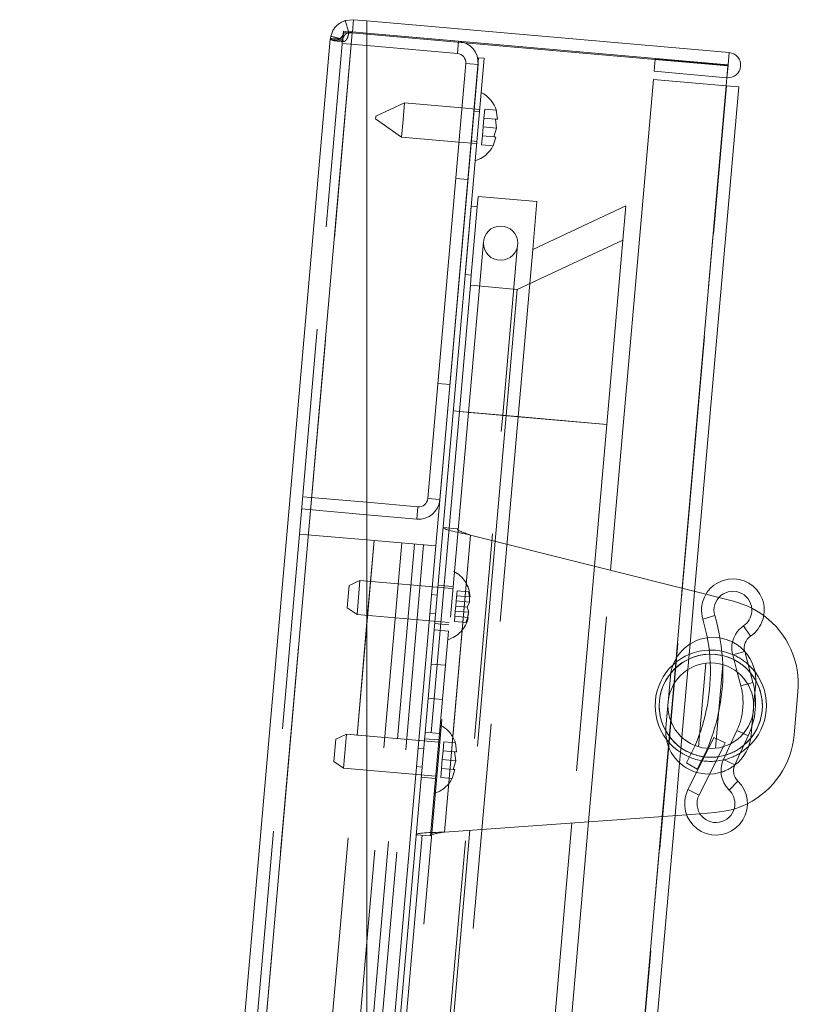
# Paper-space layout 'Top Level(2)' of a CAD drawing. Units: inches. Extents: x 4 to 325, y 6 to 252.
# Drawn here: x 64 to 69, y 99 to 106 of the extents above; entities that cross this region are included whole.
import ezdxf

# ---------------------------------------------------------------- set-up
doc = ezdxf.new("R2010")
doc.units = ezdxf.units.IN
doc.header["$MEASUREMENT"] = 0
doc.linetypes.add('HIDDEN', pattern=[0.075, 0.05, -0.025])

psp = doc.layouts.new('Top Level(2)')

# ---------------------------------------------------------------- hatches: boundary and pattern name
at = {"linetype": 'Continuous', "lineweight": 0, "ltscale": 30}
h = psp.add_hatch(dxfattribs=at)
h.set_pattern_fill('ANSI32', scale=30, style=0)
edge = h.paths.add_edge_path(flags=0)
edge.add_arc((68.9578053, 105.4690518), 0.0019685, -95, 85, ccw=False)
edge.add_line((68.9576338, 105.4670908), (68.4266306, 105.5135475))
edge.add_line((68.4266306, 105.5135475), (68.4187866, 105.42389))
edge.add_line((68.4187866, 105.42389), (68.9497898, 105.3774333))
edge.add_arc((68.9578053, 105.4690518), 0.0919685, 265, 445)
edge.add_line((68.9658209, 105.5606703), (66.3225214, 105.7919291))
edge.add_line((66.3225214, 105.7919291), (66.3225214, 105.7015853))
edge.add_line((66.3225214, 105.7015853), (68.9579769, 105.4710128))
h = psp.add_hatch(dxfattribs=at)
h.set_pattern_fill('ANSI32', scale=30, angle=90, style=0)
edge = h.paths.add_edge_path(flags=0)
edge.add_line((66.3225214, 102.1882159), (66.6864121, 102.1563795))
edge.add_arc((66.7000084, 102.3117859), 0.156, 265, 355)
edge.add_line((66.8554148, 102.2981896), (67.1332673, 105.4740583))
edge.add_arc((66.9778609, 105.4876546), 0.156, 355, 445)
edge.add_line((66.9914572, 105.643061), (66.3225214, 105.7015853))
edge.add_line((66.3225214, 105.7015853), (66.3225214, 105.6112415))
edge.add_line((66.3225214, 105.6112415), (66.9836132, 105.5534035))
edge.add_arc((66.9778609, 105.4876546), 0.066, -5, 85, ccw=False)
edge.add_line((67.0436098, 105.4819023), (66.7657573, 102.3060336))
edge.add_arc((66.7000084, 102.3117859), 0.066, 265, 355, ccw=False)
edge.add_line((66.6942561, 102.2460371), (66.3225214, 102.2785596))
edge.add_line((66.3225214, 102.2785596), (66.3225214, 102.1882159))
h = psp.add_hatch(dxfattribs=at)
h.set_pattern_fill('ANSI32', scale=30, style=0)
h.paths.add_polyline_path([(67.1773421, 105.5188875), (67.1374943, 105.5223738), (66.3225214, 96.2071904), (66.3225214, 95.7482419)], flags=0)
h = psp.add_hatch(dxfattribs=at)
h.set_pattern_fill('ANSI32', scale=30, angle=90, style=0)
h.paths.add_polyline_path([(67.5321117, 104.123909), (67.5626163, 104.4725772), (67.1342525, 104.5100541), (67.1277158, 104.4353395), (67.0828871, 104.4392615), (67.0393092, 103.9411642), (67.084138, 103.9372422), (67.0776013, 103.8625276), (67.419692, 103.8325985), (68.190557, 104.1920587), (68.2123459, 104.4411074)], flags=0)
edge = h.paths.add_edge_path(flags=0)
edge.add_arc((67.2976944, 104.1695134), 0.125, 0, 360)

# ---------------------------------------------------------------- linework, layer by layer
at = {"color": 7, "linetype": 'HIDDEN', "lineweight": 0, "ltscale": 30}
for p, q in [((66.1632468, 105.7937379), (66.1906037, 105.7079964)), ((66.2158014, 105.703824), (63.938565, 79.6748924)), ((66.1506689, 105.7166204), (66.1449166, 105.6508716)), ((66.2164177, 105.7108682), (66.1506689, 105.7166204)), ((66.1554309, 105.7044016), (66.1900244, 105.7013751)), ((66.3225214, 105.6944872), (67.0370988, 105.6319698)), ((65.8296252, 102.0470745), (66.1449166, 105.6508716)), ((66.0552591, 105.6587156), (66.1449166, 105.6508716)), ((66.0584141, 105.6791122), (66.1462514, 105.6595009)), ((66.1222742, 105.6612328), (66.1462196, 105.6591378)), ((66.1263215, 105.6638782), (66.1462397, 105.6594482)), ((66.3225214, 105.6112415), (66.1428249, 105.6269629)), ((66.1462397, 105.6594482), (66.1449166, 105.6508716)), ((66.1449166, 105.6508716), (66.1462196, 105.6591378)), ((66.9836132, 105.5534035), (66.9914572, 105.643061)), ((68.9579769, 105.4710128), (68.9658209, 105.5606703)), ((67.0436098, 105.4819023), (67.1332673, 105.4740583)), ((68.4263575, 105.5104254), (68.9573606, 105.4639686)), ((68.9497898, 105.3774333), (68.9576338, 105.4670908)), ((68.9573606, 105.4639686), (68.9497898, 105.3774333)), ((68.9446561, 105.3187556), (66.6928287, 79.5802502)), ((66.6947897, 79.5800786), (68.9466171, 105.318584)), ((67.1446587, 105.1453145), (67.0151534, 105.1566448)), ((67.1432642, 105.1293754), (67.1034164, 105.1328616)), ((67.1819453, 105.1469749), (67.1762844, 105.0822702)), ((67.1819453, 105.1469749), (67.2661843, 105.139605)), ((67.2661843, 105.139605), (67.2744475, 105.073682)), ((67.1762844, 105.0822702), (67.1706235, 105.0175654)), ((67.1762844, 105.0822702), (67.2605234, 105.0749002)), ((67.1706235, 105.0175654), (67.1649625, 104.9528607)), ((67.1706235, 105.0175654), (67.2687865, 105.0089773)), ((66.9933645, 104.9075961), (67.1228698, 104.8962658)), ((67.0844165, 104.9156912), (67.1242643, 104.912205)), ((67.1649625, 104.9528607), (67.1593016, 104.8881559)), ((67.1649625, 104.9528607), (67.2492015, 104.9454907)), ((67.2631256, 104.9442725), (67.2435406, 104.880786)), ((67.1593016, 104.8881559), (67.2435406, 104.880786)), ((67.0597078, 104.63327), (66.9700503, 104.641114)), ((67.1277158, 104.4353395), (67.084138, 103.9372422)), ((67.1731701, 104.1804078), (67.0642254, 102.9351645)), ((67.3132741, 102.9133755), (67.4222187, 104.1586189)), ((67.5321117, 104.123909), (67.425346, 102.9035705)), ((66.8393167, 103.146822), (66.9289742, 103.1389779)), ((67.0642254, 102.9351645), (66.3225214, 94.4574492)), ((66.3225214, 91.5890209), (67.3132741, 102.9133755)), ((67.425346, 102.9035705), (66.3225214, 90.2982281)), ((66.9521535, 102.9449695), (66.9969822, 102.9410475)), ((66.9969822, 102.9410475), (67.425346, 102.9035705)), ((67.3132741, 102.9133755), (67.0661172, 102.934999)), ((67.425346, 102.9035705), (68.0728725, 102.8469193)), ((65.8534678, 102.3195965), (66.3225214, 102.2785596)), ((66.6942561, 102.2460371), (66.6864121, 102.1563795)), ((66.7657573, 102.3060336), (66.8554148, 102.2981896)), ((65.8456238, 102.229939), (66.3225214, 102.1882159)), ((64.3325074, 84.9349401), (65.8296252, 102.0470745)), ((65.8296252, 102.0470745), (66.3225214, 102.0039517)), ((66.922573, 102.0905463), (66.7264726, 99.8491082)), ((66.7862443, 99.8438788), (66.9823447, 102.0853169)), ((67.0777643, 102.0400701), (66.8880713, 99.8718688)), ((64.8774259, 84.8872659), (66.3745437, 101.9994003)), ((66.5767712, 101.9817077), (65.0796535, 84.8695733)), ((65.1732958, 84.8613806), (66.6704135, 101.9735151)), ((66.7361624, 101.9677628), (66.3225214, 97.2398246)), ((67.2588803, 101.9945125), (67.0743467, 99.8852838)), ((67.9823749, 101.8125264), (67.8184513, 99.9388716)), ((67.9396735, 99.9476016), (68.1002394, 101.782879)), ((66.1861736, 101.5903242), (66.1932941, 101.671712)), ((66.2717826, 101.7083119), (66.1932941, 101.671712)), ((66.2717826, 101.7083119), (66.2608882, 101.5837875)), ((66.9442141, 101.6494817), (66.2717826, 101.7083119)), ((66.945565, 101.6649227), (66.8409645, 101.6740741)), ((66.8346022, 101.6013519), (66.7947544, 101.6048381)), ((66.9799838, 101.6338045), (66.9734471, 101.5590899)), ((66.9799838, 101.6338045), (67.0642228, 101.6264346)), ((67.0642228, 101.6264346), (67.0748786, 101.5878591)), ((68.6237855, 101.6511874), (68.5790431, 101.1397794)), ((68.6805436, 101.2447157), (68.7141174, 101.6284655)), ((68.7961006, 101.6078437), (68.8909789, 101.5839782)), ((66.1790531, 101.5089364), (66.1861736, 101.5903242)), ((66.2608882, 101.5837875), (66.2499937, 101.4592632)), ((66.9734471, 101.5590899), (66.9701788, 101.5217326)), ((66.9734471, 101.5590899), (67.0716102, 101.5505018)), ((66.9767155, 101.5964472), (67.0748786, 101.5878591)), ((67.0544178, 101.5143627), (67.0716102, 101.5505018)), ((66.1790531, 101.5089364), (66.2499937, 101.4592632)), ((66.2499937, 101.4592632), (66.9224251, 101.4004331)), ((66.7829884, 101.4703518), (66.8228361, 101.4668656)), ((66.9669105, 101.4843753), (66.9603738, 101.4096607)), ((66.9701788, 101.5217326), (66.9669105, 101.4843753)), ((66.9669105, 101.4843753), (67.0650735, 101.4757872)), ((66.9701788, 101.5217326), (67.0544178, 101.5143627)), ((67.0650735, 101.4757872), (67.0544178, 101.5143627)), ((64.8774259, 84.8872659), (66.3225214, 101.4047825)), ((66.8164738, 101.3941434), (66.9210742, 101.384992)), ((66.9603738, 101.4096607), (67.0446127, 101.4022908)), ((66.9636421, 101.447018), (67.0618052, 101.4384299)), ((67.0618052, 101.4384299), (67.0446127, 101.4022908)), ((68.7736307, 101.4263384), (68.8608928, 101.4521515)), ((66.9169779, 101.3381709), (66.8123775, 101.3473222)), ((69.1218912, 101.3018611), (69.0707616, 101.377139)), ((68.6112822, 100.4530535), (68.6738741, 101.1684824)), ((68.8672621, 101.1989125), (68.8199457, 101.2002838)), ((68.8646475, 101.1690267), (68.8231125, 101.1703568)), ((68.9152829, 101.1610924), (68.8646475, 101.1690267)), ((68.9123701, 101.1923998), (68.8672621, 101.1989125)), ((69.0795733, 101.1887199), (68.9915928, 101.1654729)), ((66.7905885, 101.0982736), (66.895189, 101.0891222)), ((68.5764492, 101.1101306), (68.52547, 100.5274365)), ((68.7962822, 101.1047155), (68.7429071, 100.4946345)), ((68.8674171, 100.4835763), (68.9208166, 101.0939354)), ((69.0247221, 101.0400917), (69.0512304, 100.9397684)), ((69.1392109, 100.9630154), (69.0512304, 100.9397684)), ((69.0512304, 100.9397684), (69.1010454, 100.952931)), ((69.1325652, 100.6458045), (69.1537668, 100.88814)), ((66.8734, 100.8400735), (66.7687996, 100.8492249)), ((66.7470106, 100.6001762), (66.8516111, 100.5910249)), ((69.0226213, 100.6127657), (68.9790948, 100.5185696)), ((69.0226213, 100.6127657), (69.0693939, 100.5911528)), ((69.1052285, 100.5745942), (69.0226213, 100.6127657)), ((66.0810028, 100.3882173), (66.0952439, 100.550993)), ((66.1737324, 100.5875928), (66.0952439, 100.550993)), ((66.1737324, 100.5875928), (66.1519435, 100.3385441)), ((66.8461639, 100.5287627), (66.1737324, 100.5875928)), ((66.8475148, 100.5442037), (66.7429143, 100.5533551)), ((66.8834505, 100.5304231), (66.8777895, 100.4657183)), ((66.8834505, 100.5304231), (66.9676894, 100.5230531)), ((66.9759526, 100.4571302), (66.9676894, 100.5230531)), ((66.9676894, 100.5230531), (66.9759526, 100.4571302)), ((68.8547449, 100.5632219), (68.8143848, 100.4821971)), ((68.9361989, 100.522648), (68.8547449, 100.5632219)), ((68.9224981, 100.495143), (68.9361989, 100.522648)), ((66.736552, 100.4806328), (66.6967042, 100.4841191)), ((66.8777895, 100.4657183), (66.8721286, 100.4010136)), ((66.8777895, 100.4657183), (66.9620285, 100.4583484)), ((66.9702917, 100.3924254), (66.9620285, 100.4583484)), ((68.5228761, 100.4977877), (68.4781337, 99.9863797)), ((66.0810028, 100.3882173), (66.1519435, 100.3385441)), ((66.8721286, 100.4010136), (66.8664677, 100.3363088)), ((66.8721286, 100.4010136), (66.9702917, 100.3924254)), ((66.9507066, 100.3289389), (66.9702917, 100.3924254)), ((69.0073037, 100.3626746), (68.9246966, 100.4008461)), ((66.1519435, 100.3385441), (66.8243749, 100.279714)), ((66.6849381, 100.3496328), (66.7247859, 100.3461466)), ((66.8664677, 100.3363088), (66.8608067, 100.2716041)), ((66.8664677, 100.3363088), (66.9507066, 100.3289389)), ((66.9450457, 100.2642341), (66.9646307, 100.3277207)), ((66.9646307, 100.3277207), (66.9450457, 100.2642341)), ((68.5710389, 99.9930704), (68.6046126, 100.3768203)), ((66.7184236, 100.2734244), (66.823024, 100.264273)), ((66.8608067, 100.2716041), (66.9450457, 100.2642341)), ((69.0293319, 100.2439038), (68.9659072, 100.1786481)), ((68.6647471, 100.1817925), (68.7462011, 100.1412186)), ((68.7529386, 100.0061702), (68.6553575, 99.9991428))]:
    psp.add_line(p, q, dxfattribs=at)
at = {"color": 7, "linetype": 'Continuous', "lineweight": 15, "ltscale": 30}
for p, q in [((66.2242617, 105.8005257), (66.1633283, 105.7937638)), ((66.1633283, 105.7937638), (66.1906382, 105.7080074)), ((66.2242617, 105.8005257), (66.2164177, 105.7108682)), ((66.2242617, 105.8005257), (66.3225214, 105.7919291)), ((66.3225214, 105.7015853), (66.3225214, 105.7919291)), ((68.9658209, 105.5606703), (66.3225214, 105.7919291)), ((66.2158014, 105.703824), (63.938565, 79.6748924)), ((66.1554309, 105.7044016), (66.2158014, 105.703824)), ((66.2164177, 105.7108682), (66.1906382, 105.7080074)), ((66.2158014, 105.703824), (66.3225214, 105.6944872)), ((66.2164177, 105.7108682), (66.3225214, 105.7015853)), ((66.3225214, 105.7015853), (66.3225214, 105.6944872)), ((66.3225214, 105.7015853), (66.9914572, 105.643061)), ((68.9579769, 105.4710128), (66.3225214, 105.7015853)), ((66.3225214, 105.6944872), (66.3225214, 79.4663233)), ((63.7882946, 79.7471934), (66.0552591, 105.6587156)), ((66.0583863, 105.6789876), (66.0552591, 105.6587156)), ((66.0552591, 105.6587156), (66.0573468, 105.6669132)), ((66.0573468, 105.6669132), (66.1222742, 105.6612328)), ((66.0583863, 105.6789876), (66.1263215, 105.6638782)), ((67.0370988, 105.6319698), (68.4263575, 105.5104254)), ((66.3225214, 105.6112415), (66.9836132, 105.5534035)), ((67.1374943, 105.5223738), (66.3225214, 96.2071904)), ((67.1773421, 105.5188875), (66.3225214, 95.7482419)), ((66.7657573, 102.3060336), (67.0436098, 105.4819023)), ((67.1773421, 105.5188875), (67.1374943, 105.5223738)), ((68.4266306, 105.5135475), (68.4187866, 105.42389)), ((68.4266306, 105.5135475), (68.9576338, 105.4670908)), ((66.8554148, 102.2981896), (67.1332673, 105.4740583)), ((68.4187866, 105.42389), (68.9497898, 105.3774333)), ((68.1002394, 101.782879), (68.413653, 105.3652123)), ((68.413653, 105.3652123), (68.9446561, 105.3187556)), ((68.9497898, 105.3774333), (68.9446561, 105.3187556)), ((68.7141174, 101.6284655), (69.0362747, 105.31074)), ((68.9446561, 105.3187556), (69.0362747, 105.31074)), ((66.5967516, 105.1932502), (66.3874488, 105.0956507)), ((66.5967516, 105.1932502), (66.5858572, 105.0687258)), ((67.0151534, 105.1566448), (66.5967516, 105.1932502)), ((67.2744475, 105.073682), (67.2661843, 105.139605)), ((66.3857876, 105.0766633), (66.3866182, 105.086157)), ((66.3857876, 105.0766633), (66.5749627, 104.9442015)), ((66.3866182, 105.086157), (66.3874488, 105.0956507)), ((66.5858572, 105.0687258), (66.5749627, 104.9442015)), ((67.2687865, 105.0089773), (67.2605234, 105.0749002)), ((67.2492015, 104.9454907), (67.2687865, 105.0089773)), ((66.5749627, 104.9442015), (66.9933645, 104.9075961)), ((67.2435406, 104.880786), (67.2631256, 104.9442725)), ((67.1277158, 104.4353395), (67.1342525, 104.5100541)), ((67.1342525, 104.5100541), (67.5626163, 104.4725772)), ((67.0393092, 103.9411642), (67.0828871, 104.4392615)), ((67.0828871, 104.4392615), (67.1277158, 104.4353395)), ((67.5626163, 104.4725772), (67.5321117, 104.123909)), ((67.5321117, 104.123909), (68.2123459, 104.4411074)), ((68.2123459, 104.4411074), (68.190557, 104.1920587)), ((68.190557, 104.1920587), (67.419692, 103.8325985)), ((68.190557, 104.1920587), (68.0728725, 102.8469193)), ((67.084138, 103.9372422), (67.0393092, 103.9411642)), ((67.0776013, 103.8625276), (67.084138, 103.9372422)), ((67.0776013, 103.8625276), (66.9969822, 102.9410475)), ((67.419692, 103.8325985), (67.0776013, 103.8625276)), ((67.419692, 103.8325985), (67.339073, 102.9111184)), ((66.9969822, 102.9410475), (66.922573, 102.0905463)), ((66.9969822, 102.9410475), (66.9521535, 102.9449695)), ((67.339073, 102.9111184), (66.9969822, 102.9410475)), ((67.339073, 102.9111184), (67.2588803, 101.9945125)), ((68.0728725, 102.8469193), (67.339073, 102.9111184)), ((68.0728725, 102.8469193), (67.9823749, 101.8125264)), ((66.3225214, 102.2785596), (66.6942561, 102.2460371)), ((66.3225214, 102.1882159), (66.6864121, 102.1563795)), ((66.9823447, 102.0853169), (66.8777443, 102.0944683)), ((67.0777643, 102.0400701), (66.8880713, 99.8718688)), ((67.0777643, 102.0400701), (68.7961006, 101.6078437)), ((66.3225214, 102.0039517), (66.3745437, 101.9994003)), ((66.3745437, 101.9994003), (66.8258199, 101.9599188)), ((68.8909789, 101.5839782), (68.9980285, 101.5570512)), ((68.6738741, 101.1684824), (68.6805436, 101.2447157)), ((69.1392109, 100.9630154), (69.0795733, 101.1887199)), ((68.9915928, 101.1654729), (69.0247221, 101.0400917)), ((68.536886, 101.0082311), (68.5042026, 100.6346581)), ((69.1537668, 100.88814), (69.1595077, 100.9537587)), ((69.4681884, 100.8964597), (69.4407653, 100.5830124)), ((69.1268243, 100.5801857), (69.1325652, 100.6458045)), ((69.0073037, 100.3626746), (69.1052285, 100.5745942)), ((68.6046126, 100.3768203), (68.6112822, 100.4530535)), ((68.8143848, 100.4821971), (68.6647471, 100.1817925)), ((68.7462011, 100.1412186), (68.9224981, 100.495143)), ((68.9790948, 100.5185696), (68.9246966, 100.4008461)), ((68.7325977, 100.3321974), (68.6534335, 100.3770753)), ((68.6553575, 99.9991428), (66.8880713, 99.8718688)), ((67.7870252, 98.2028235), (67.9396735, 99.9476016)), ((68.4250882, 98.3248464), (68.5710389, 99.9930704)), ((68.8630377, 100.0140992), (68.7529386, 100.0061702)), ((67.0743467, 99.8852838), (66.9034046, 97.9314058)), ((67.8184513, 99.9388716), (67.6632402, 98.164801)), ((66.7264726, 99.8491082), (66.6020578, 98.4270402)), ((66.7862443, 99.8438788), (66.6816438, 99.8530302))]:
    psp.add_line(p, q, dxfattribs=at)
at = {"color": 8, "linetype": 'Continuous', "lineweight": 15, "ltscale": 30}
for p, q in [((68.9446561, 105.3187556), (68.6237855, 101.6511874)), ((66.3225214, 101.4047825), (66.3745437, 101.9994003)), ((68.8608928, 101.4521515), (68.7736307, 101.4263384)), ((69.0707616, 101.377139), (69.1218912, 101.3018611)), ((68.9915928, 101.1654729), (69.0795733, 101.1887199)), ((68.5790431, 101.1397794), (68.5764492, 101.1101306)), ((69.1010454, 100.952931), (69.1392109, 100.9630154)), ((68.52547, 100.5274365), (68.5228761, 100.4977877)), ((69.0693939, 100.5911528), (69.1052285, 100.5745942)), ((68.8860018, 100.4218749), (68.9399308, 100.4338146)), ((68.9246966, 100.4008461), (69.0073037, 100.3626746)), ((68.9659072, 100.1786481), (69.0293319, 100.2439038)), ((68.7462011, 100.1412186), (68.6647471, 100.1817925)), ((68.4781337, 99.9863797), (68.3325607, 98.3224723))]:
    psp.add_line(p, q, dxfattribs=at)
at = {"color": 7, "linetype": 'Continuous', "lineweight": 15, "ltscale": 30, "flags": 128}
for points in [[(69.1302922, 101.50731), (69.0908365, 101.5257953), (68.9980285, 101.5570512)], [(68.99012, 101.2594084), (68.9440233, 101.2784399), (68.8989426, 101.2893472)], [(68.9909393, 101.1680149), (68.9410235, 101.1855156), (68.9123701, 101.1923998)], [(69.1549948, 101.0404193), (69.1306686, 101.0694348), (69.1041539, 101.0956921)], [(68.7166922, 100.5037024), (68.6874071, 100.4409315), (68.6534335, 100.3770753)], [(68.7325977, 100.3321974), (68.7975558, 100.4615093), (68.8067073, 100.4827219)], [(69.047665, 100.4500207), (69.0783364, 100.4712749), (69.1073315, 100.4956253)], [(68.8700013, 100.3897533), (68.8714152, 100.3898891), (68.9236117, 100.3984562)], [(68.8228063, 100.295007), (68.8582333, 100.2978556), (68.9069345, 100.3085934)], [(68.8630377, 100.0140992), (68.9598633, 100.0287643), (69.0019295, 100.0401174)]]:
    psp.add_lwpolyline(points, dxfattribs=at)
at = {"color": 7, "linetype": 'HIDDEN', "lineweight": 0, "ltscale": 30, "flags": 128}
for points in [[(69.2188632, 101.4522052), (69.177623, 101.4804258), (69.1302922, 101.50731)], [(68.8989426, 101.2893472), (68.875433, 101.2923057), (68.8062477, 101.2906665)], [(68.7274132, 100.3075976), (68.7882773, 100.296111), (68.8228063, 100.295007)], [(69.0019295, 100.0401174), (69.0532096, 100.0583742), (69.0987237, 100.0790048)]]:
    psp.add_lwpolyline(points, dxfattribs=at)
at = {"color": 8, "linetype": 'Continuous', "lineweight": 15, "ltscale": 30, "flags": 128}
for points in [[(69.0008706, 101.1303599), (68.9371408, 101.1554272), (68.9152829, 101.1610924)], [(69.1606723, 100.9770835), (69.1200793, 101.0360572), (69.119834, 101.0363493)], [(69.0734116, 100.5057391), (69.073704, 100.5059842), (69.1239209, 100.5570131)]]:
    psp.add_lwpolyline(points, dxfattribs=at)
at = {"color": 7, "linetype": 'Continuous', "lineweight": 15, "ltscale": 900}
for centre, radius in [((67.2976944, 104.1695134), 0.125), ((68.8318551, 100.7942084), 0.3125)]:
    psp.add_circle(centre, radius, dxfattribs=at)
at = {"color": 7, "linetype": 'HIDDEN', "lineweight": 0, "ltscale": 900}
psp.add_circle((68.8318551, 100.7942084), 0.37625, dxfattribs=at)
at = {"color": 7, "linetype": 'Continuous', "lineweight": 15, "ltscale": 900}
for centre, radius, start, end in [((66.9778609, 105.4876546), 0.156, 355, 85), ((66.9778609, 105.4876546), 0.066, 355, 85), ((68.9578053, 105.4690518), 0.0919685, 265, 85), ((68.9578053, 105.4690518), 0.0019685, 265, 85), ((67.0609315, 105.0773532), 0.2144854, 15.65928033, 63.82228677), ((67.0522159, 104.9777337), 0.2144854, 286.17771323, 333.48100845), ((66.7000084, 102.3117859), 0.156, 265, 355), ((66.7000084, 102.3117859), 0.066, 265, 355), ((68.9932244, 101.4912968), 0.229, 304.18477177, 175), ((68.9932244, 101.4912968), 0.138, 355, 196.47883732), ((68.9932244, 101.4912968), 0.229, 175, 196.47883732), ((68.9932244, 101.4912968), 0.138, 304.18477177, 355), ((67.4784055, 101.0431955), 1.350706, 2.69393681, 16.47883732), ((67.4784055, 101.0431955), 1.441706, 2.02947441, 16.47883732), ((68.8455667, 100.9509321), 0.625, 355, 53.32505831), ((69.1806059, 101.2154156), 0.1955, 124.18477177, 175), ((68.8481968, 100.9809949), 0.3125, 97.71451508, 175), ((69.1806059, 101.2154156), 0.1045, 124.18477177, 194.80092934), ((68.8318551, 100.7942084), 0.40625, 91.67989763, 132.69500901), ((69.1806059, 101.2154156), 0.1955, 175, 194.80092934), ((68.8481968, 100.9809949), 0.3125, 355, 42.44913766), ((68.5828065, 100.8159973), 0.5755, 335.19907066, 14.80092934), ((68.8155134, 100.6074219), 0.3125, 175, 253.62512314), ((68.8318551, 100.7942084), 0.40625, 217.30499076, 247.47238662), ((68.8155134, 100.6074219), 0.3125, 307.5508638, 355), ((68.8181436, 100.6374847), 0.625, 296.67494167, 355), ((69.1021658, 100.3188404), 0.1955, 155.19907066, 175), ((69.1021658, 100.3188404), 0.1955, 175, 225.81522823), ((69.1021658, 100.3188404), 0.1045, 155.19907066, 225.81522823), ((68.8697248, 100.0796889), 0.229, 175, 45.81522823), ((68.8697248, 100.0796889), 0.229, 153.52116268, 175), ((68.8697248, 100.0796889), 0.138, 355, 45.81522823), ((68.8697248, 100.0796889), 0.138, 153.52116268, 355)]:
    psp.add_arc(centre, radius, start, end, dxfattribs=at)
at = {"color": 7, "linetype": 'HIDDEN', "lineweight": 0, "ltscale": 900}
for centre, radius, start, end in [((66.8604868, 101.5815204), 0.2144854, 1.72208974, 63.82228677), ((66.8517713, 101.481901), 0.2144854, 286.17771323, 348.26835882), ((68.8481968, 100.9809949), 0.3125, 42.44913766, 62.98947375), ((68.8318551, 100.7942084), 0.40625, 47.91178684, 66.94641415), ((67.4784055, 101.0431955), 1.350706, 336.45834743, 2.69393681), ((68.8318551, 100.7942084), 0.37625, 40.05809216, 63.30694986), ((68.8318551, 100.7942084), 0.40625, 132.69500901, 217.30499076), ((68.8318551, 100.7942084), 0.37625, 140.91892281, 209.08107592), ((67.4784055, 101.0431955), 1.441706, 337.12280984, 2.02947441), ((68.8318551, 100.7942084), 0.40625, 312.69500929, 37.30499093), ((68.8318551, 100.7942084), 0.37625, 320.91892414, 29.08107706), ((68.5828065, 100.8159973), 0.4845, 355, 14.80092934), ((68.5828065, 100.8159973), 0.4845, 335.19907066, 355), ((66.7624366, 100.4608014), 0.2144854, 15.65928033, 63.82228677), ((68.8318551, 100.7942084), 0.40625, 283.05358598, 302.08821316), ((68.8318551, 100.7942084), 0.37625, 286.69305014, 309.94190784), ((68.8318551, 100.7942084), 0.40625, 247.47238662, 275.38791603), ((68.8318551, 100.7942084), 0.37625, 247.82082108, 278.27424406), ((68.8155134, 100.6074219), 0.3125, 287.01052622, 307.5508638), ((66.7537211, 100.3611819), 0.2144854, 286.17771323, 333.48100845)]:
    psp.add_arc(centre, radius, start, end, dxfattribs=at)
at = {"color": 8, "linetype": 'Continuous', "lineweight": 15, "ltscale": 900}
for start, end in [(91.33146317, 140.91892281), (209.08107592, 247.82082108)]:
    psp.add_arc((68.8318551, 100.7942084), 0.37625, start, end, dxfattribs=at)
at = {"color": 7, "linetype": 'Continuous', "lineweight": 15, "ltscale": 30}
for points, knots in [([(66.1633283, 105.7937638), (66.1617901, 105.7932686), (66.1587663, 105.7922952), (66.1493615, 105.7887296), (66.1369234, 105.7828785), (66.1200637, 105.7727785), (66.1006597, 105.756993), (66.0815475, 105.7342778), (66.0663439, 105.7074748), (66.0611164, 105.6887612), (66.0583863, 105.6789877)], [0, 0, 0, 0, 0.0930461046, 0.1829093504, 0.2755375993, 0.3763841805, 0.5259427081, 0.6743297789, 0.8299127621, 1, 1, 1, 1]), ([(66.0573468, 105.6669132), (66.0586798, 105.6623233), (66.061266, 105.6534184), (66.0729295, 105.6471948), (66.0899093, 105.647561), (66.1084456, 105.6532649), (66.1251357, 105.6620587), (66.1376127, 105.6730783), (66.1482276, 105.6872917), (66.1529753, 105.6985689), (66.1554309, 105.7044016)], [0, 0, 0, 0, 0.162608868, 0.31547757, 0.46656394, 0.624096274, 0.718205527, 0.808826769, 0.901123435, 1, 1, 1, 1]), ([(67.2605234, 105.0749002), (67.2619212, 105.0747779), (67.2649191, 105.0745156), (67.271087, 105.073976), (67.2730025, 105.0738084), (67.2744475, 105.073682)], [0, 0, 0, 0, 0.176660625, 0.378879494, 1, 1, 1, 1]), ([(67.2631256, 104.9442725), (67.2617681, 104.9443913), (67.2595829, 104.9445825), (67.2520534, 104.9452412), (67.2492015, 104.9454907)], [0, 0, 0, 0, 0.621227558, 1, 1, 1, 1])]:
    psp.add_open_spline(points, degree=3, knots=knots, dxfattribs=at)
at = {"color": 7, "linetype": 'HIDDEN', "lineweight": 0, "ltscale": 30}
for points, knots in [([(66.1462196, 105.6591378), (66.146484, 105.6547437), (66.1468569, 105.6485472), (66.1495674, 105.643194), (66.1521819, 105.6411213), (66.1555297, 105.6408347), (66.1595214, 105.6423288), (66.1640561, 105.6455559), (66.169533, 105.6506869), (66.1755708, 105.6587294), (66.1838863, 105.6755477), (66.1874551, 105.6905642), (66.1900244, 105.7013751)], [0, 0, 0, 0, 0.148777944, 0.209800801, 0.265175084, 0.318573699, 0.374063264, 0.435295203, 0.505024594, 0.60029194, 0.712236637, 1, 1, 1, 1]), ([(66.1906382, 105.7080074), (66.1892636, 105.7075981), (66.1873223, 105.7070201), (66.1800158, 105.7036935), (66.1742895, 105.7003351), (66.1689529, 105.6963811), (66.1644507, 105.6923688), (66.1601939, 105.6878001), (66.1563034, 105.682726), (66.1529084, 105.6772667), (66.14878, 105.6689646), (66.1472945, 105.6633998), (66.1462397, 105.6594482)], [0, 0, 0, 0, 0.278868374, 0.393825985, 0.497258625, 0.564157608, 0.62315807, 0.677210893, 0.730101658, 0.785853165, 0.847934563, 1, 1, 1, 1]), ([(66.0777413, 105.647707), (66.0904825, 105.6465926), (66.1159649, 105.6443638), (66.1413758, 105.6421418), (66.1540812, 105.6410308)], [0, 0, 0, 0, 0.500001464, 1, 1, 1, 1]), ([(66.0789189, 105.6478273), (66.0915456, 105.6467228), (66.116799, 105.6445139), (66.1419872, 105.6423111), (66.1545812, 105.6412097)], [0, 0, 0, 0, 0.500001308, 1, 1, 1, 1]), ([(66.1545112, 105.6414278), (66.1539467, 105.6414341), (66.1521921, 105.6414539), (66.1499662, 105.643429), (66.1469895, 105.6486496), (66.1465391, 105.6548284), (66.1462193, 105.659216)], [0, 0, 0, 0, 0.089238882, 0.277370105, 0.486861288, 1, 1, 1, 1]), ([(67.0716102, 101.5505018), (67.0716336, 101.5664041), (67.0716712, 101.5920022), (67.066269, 101.6169754), (67.0642228, 101.6264346)], [0, 0, 0, 0, 0.621227558, 1, 1, 1, 1]), ([(67.0446127, 101.4022908), (67.0463837, 101.4064327), (67.0501817, 101.4153159), (67.058509, 101.4394581), (67.0622508, 101.4601656), (67.0650735, 101.4757872)], [0, 0, 0, 0, 0.176660625, 0.378879494, 1, 1, 1, 1]), ([(66.9620285, 100.4583484), (66.9634263, 100.4582261), (66.9664242, 100.4579638), (66.9725921, 100.4574242), (66.9745076, 100.4572566), (66.9759526, 100.4571302)], [0, 0, 0, 0, 0.176660625, 0.378879494, 1, 1, 1, 1]), ([(66.9646307, 100.3277207), (66.9632732, 100.3278395), (66.961088, 100.3280306), (66.9535586, 100.3286894), (66.9507066, 100.3289389)], [0, 0, 0, 0, 0.6212275577, 1, 1, 1, 1])]:
    psp.add_open_spline(points, degree=3, knots=knots, dxfattribs=at)
at = {"color": 7, "linetype": 'Continuous', "lineweight": 15, "ltscale": 30}
for points in [[(67.0777643, 102.0400701), (67.0514014, 102.0454514), (66.9986757, 102.0562141), (66.9323021, 102.0712457), (66.8861077, 102.0845119), (66.8805321, 102.0911495), (66.8777443, 102.0944683)], [(67.0777643, 102.0400701), (67.065108, 102.0442522), (67.0397953, 102.0526166), (67.0079968, 102.0646233), (66.9859912, 102.0757732), (66.9835602, 102.0821357), (66.9823447, 102.0853169)], [(66.6816438, 99.8530302), (66.6849656, 99.8558145), (66.6916091, 99.861383), (66.7394053, 99.8664261), (66.8073808, 99.8697037), (66.8611744, 99.8711471), (66.8880713, 99.8718688)], [(66.7862443, 99.8438788), (66.7879937, 99.8468007), (66.7914926, 99.8526443), (66.8151001, 99.8598036), (66.8485004, 99.8661062), (66.874881, 99.869948), (66.8880713, 99.8718688)]]:
    psp.add_open_spline(points, degree=3, dxfattribs=at)

doc.saveas('drawing.dxf')
